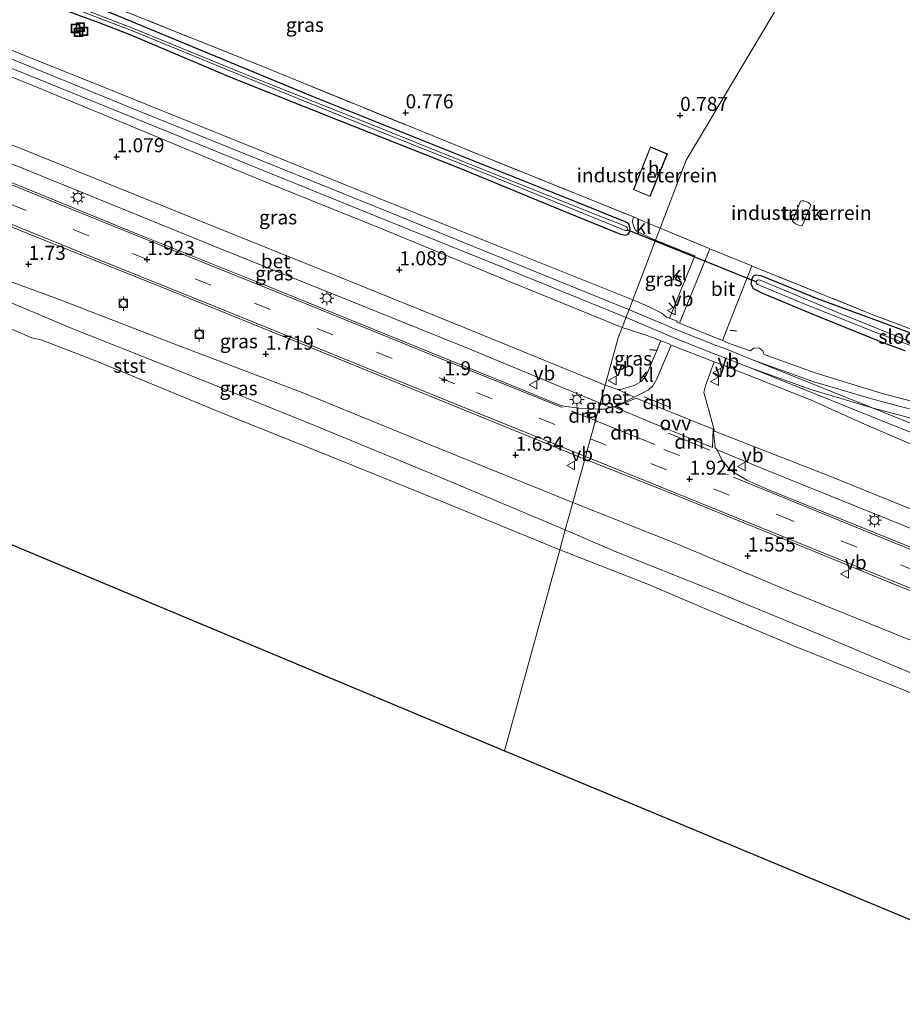
# Model space of a CAD drawing. Units: metres. Extents: x 259992 to 265230, y 591311 to 594003.
# Drawn here: x 261282 to 261439, y 591793 to 591968 of the extents above; entities that cross this region are included whole.
import ezdxf
from ezdxf.enums import TextEntityAlignment as Align

# ---------------------------------------------------------------- set-up
doc = ezdxf.new("R2010")
doc.units = ezdxf.units.M
doc.linetypes.add('IE-TERREINAFSCHEIDING', pattern=[10, 8, -2])
doc.linetypes.add('VW-3-9_STREEP', pattern=[12, 3, -9])
doc.layers.get('0').update_dxf_attribs({"lineweight": 25})
for name, color, linetype in [('B-ME-GW-HOOGTEPUNT-S-B1', 10, 'Continuous'), ('B-ME-GW-INSTEEKWATERGANG-L-B1', 10, 'Continuous'), ('B-ME-IE-TERREINAFSCHEIDING-SCHRIKHEK-L-B1', 10, 'Continuous'), ('B-ME-KG-KADASTRAAL-OPNAMEDTMGRENS-L-B1', 10, 'Continuous'), ('B-ME-KW-DUIKER-L-B1', 10, 'Continuous')]:
    doc.layers.add(name, color=color, linetype=linetype)
for name, color, linetype, lineweight in [('B-ME-GW-KRUINLIJN-L-B1', 93, 'Continuous', 18), ('B-ME-IE-GRASLAND-GV-B6', 93, 'Continuous', 18), ('B-ME-IE-GRONDWERKLIJN-GROND_INGERICHT-GV-B6', 253, 'Continuous', 18), ('B-ME-IE-HULPGEOMETRIE-L-B1', 53, 'Continuous', 18), ('B-ME-IE-INRICHTINGSELEMENT-S-B1', 253, 'Continuous', 18), ('B-ME-IE-MEUBILAIR_WEGMEUBILAIR-LICHTMAST-S-B1', 8, 'Continuous', 18), ('B-ME-IE-TERREINAFSCHEIDING-DOORGANG-L-B1', 8, 'IE-TERREINAFSCHEIDING-KUNSTMATIG-OPEN', 18), ('B-ME-IE-TERREINAFSCHEIDING-RASTERHEKWERK-L-B1', 8, 'IE-TERREINAFSCHEIDING', 18), ('B-ME-KG-KADASTRAAL-DAKRAND-L-B1', 13, 'Continuous', 18), ('B-ME-OB-BEKLEDING-GV-B6', 253, 'Continuous', 18), ('B-ME-OB-WATERLIJN-L-B1', 133, 'OB-WATERLIJN', 18), ('B-ME-OG-BEBOUWING-GV-B6', 173, 'Continuous', 18), ('B-ME-OG-WATER-GV-B6', 153, 'Continuous', 18), ('B-ME-SB-SPOOR-GV-B6', 253, 'Continuous', 18), ('B-ME-SB-SPOOR-L-B1', 253, 'Continuous', 18), ('B-ME-VH-VERH_SOORT-BETON-OVERIG-GV-B6', 8, 'IE-TERREINAFSCHEIDING-NATUURLIJK-HOUTWAL', 18), ('B-ME-VH-VERH_SOORT-BITUMEN-GV-B6', 8, 'IE-TERREINAFSCHEIDING-NATUURLIJK-HOUTWAL', 18), ('B-ME-VH-VERH_SOORT-KLINKERS-GV-B6', 8, 'IE-TERREINAFSCHEIDING-NATUURLIJK-HOUTWAL', 18), ('B-ME-VV-BOLDER-S-B1', 213, 'Continuous', 18), ('B-ME-VW-MARKERING-39STREEP-015-L-B1', 255, 'VW-3-9_STREEP', 18), ('B-ME-VW-MARKERING-DRIEHOEK-L-B1', 7, 'VW-HAAIETAND70-R-B', 18), ('B-ME-VW-MARKERING-STREEP-015-L-B1', 7, 'Continuous', 18), ('B-ME-VW-MARKERING-VLAKMARK-GV-B6', 7, 'Continuous', 18), ('B-ME-VW-MEUBILAIR_WEGMEUBILAIR-VERKEERSBORD-S-B1', 8, 'Continuous', 18)]:
    doc.layers.add(name, color=color, linetype=linetype, lineweight=lineweight)
doc.styles.add('NLCS-ISO', font='NLCS-ISO.TTF')
doc.linetypes.add('IE-TERREINAFSCHEIDING-KUNSTMATIG-OPEN', pattern='A,7,-1.5,[67,NLCS.SHX,S=0.75,R=0,X=0,Y=0],-1.5', length=10)
doc.linetypes.add('IE-TERREINAFSCHEIDING-NATUURLIJK-HOUTWAL', pattern='A,7,-1.5,[67,NLCS.SHX,S=0.75,R=45,X=0,Y=0],-1.5,7,-1.5,[70,NLCS.SHX,S=0.75,R=0,X=0,Y=0],-1.5', length=20)
doc.linetypes.add('OB-WATERLIJN', pattern='A,10,[32,NLCS.SHX,S=2,R=0,X=0,Y=0],-12', length=22)
doc.linetypes.add('VW-HAAIETAND70-R-B', pattern='A,0,-0.5,[153,NLCS.SHX,S=1,R=180,X=-0.375,Y=0],-0.5', length=1)

# ---------------------------------------------------------------- blocks, each defined once
blk = doc.blocks.new('hoogtepunt')
for p, q in [((-0.5, 0), (0.5, 0)), ((0, 0.5), (0, -0.5))]:
    blk.add_line(p, q)
blk = doc.blocks.new('lantaarnpaal')
for p, q in [((-0.75, 0), (-1.25, 0)), ((-0.88, 0.88), (-0.53, 0.53)), ((0, 0.75), (0, 1.25)), ((0.53, 0.53), (0.88, 0.88)), ((0.75, 0), (1.25, 0)), ((-0.53, -0.53), (-0.88, -0.88)), ((0, -0.75), (0, -1.25)), ((0.53, -0.53), (0.88, -0.88))]:
    blk.add_line(p, q)
blk.add_circle((0, 0), 0.75)
blk = doc.blocks.new('bolder')
for p, q in [((-0.75, 0), (-1.25, 0)), ((-0.75, 0.75), (-0.75, -0.75)), ((0.75, 0.75), (-0.75, 0.75)), ((0.75, -0.75), (0.75, 0.75)), ((0.75, 0), (1.25, 0)), ((-0.75, -0.75), (0.75, -0.75))]:
    blk.add_line(p, q)
blk.add_circle((0, 0), 0.673)
blk = doc.blocks.new('put')
for p, q in [((0.75, 0.75), (-0.75, 0.75)), ((-0.75, 0.75), (-0.75, -0.75)), ((0.75, -0.75), (0.75, 0.75)), ((-0.75, -0.75), (0.75, -0.75))]:
    blk.add_line(p, q)
blk.add_lwpolyline([(-0.625, 0.625), (0.625, 0.625), (0.625, -0.625), (-0.625, -0.625)], close=True)
blk = doc.blocks.new('verkeersbord')
for p, q in [((0, 0.75), (-0.75, -0.625)), ((0.75, -0.625), (0, 0.75)), ((-0.75, -0.625), (0.75, -0.625))]:
    blk.add_line(p, q)

msp = doc.modelspace()

# ---------------------------------------------------------------- linework, layer by layer
at = {"layer": 'B-ME-GW-INSTEEKWATERGANG-L-B1'}
for points in [[(261285.433, 591971.14, 0.899), (261295.96, 591967.306, 0.726), (261301.439, 591965.144, 0.75), (261319.615, 591957.481, 0.722), (261338.775, 591949.819, 0.801), (261359.15, 591941.775, 0.854), (261379.019, 591933.594, 0.82), (261388.59, 591929.733, 0.819), (261389.445, 591929.537, 0.844), (261389.958, 591929.724, 0.85), (261390.163, 591930.063, 0.808), (261390.27, 591930.573, 0.775), (261390.192, 591931.128, 0.776), (261390.061, 591931.481, 0.773), (261389.83, 591931.696, 0.772), (261389.403, 591931.928, 0.773), (261380.627, 591935.425, 0.701), (261357.569, 591944.663, 0.695), (261333.875, 591954.165, 0.736)], [(261333.875, 591954.165, 0.736), (261320.123, 591959.833, 0.818), (261301.875, 591967.394, 0.795), (261292.666, 591971.191, 0.846)], [(261439.123, 591909.014, 0.462), (261435.209, 591910.419, 0.624), (261422.783, 591915.438, 0.712), (261413.864, 591919.169, 0.708), (261412.216, 591920.021, 0.71), (261411.768, 591920.806, 0.713), (261411.905, 591921.65, 0.723), (261412.217, 591922.279, 0.743), (261412.633, 591922.487, 0.791), (261413.478, 591922.369, 0.876), (261423.532, 591918.299, 0.409), (261434.827, 591914.115, 0.141), (261447.985, 591909.222, 0.065)]]:
    msp.add_polyline3d(points, dxfattribs=at)
at = {"layer": 'B-ME-GW-KRUINLIJN-L-B1'}
for points in [[(261262.504, 591927.477, 1.811), (261267.33, 591925.62, 1.9), (261273.67, 591923.647, 1.745), (261288.788, 591918.182, 1.692), (261309.762, 591910.028, 1.72), (261332.075, 591901.587, 1.676), (261356.36, 591891.614, 1.648), (261380.113, 591882.058, 1.563)], [(261380.113, 591882.058, 1.563), (261398.555, 591874.724, 1.555), (261417.583, 591866.695, 1.517), (261439.196, 591857.92, 1.615), (261459.77, 591849.698, 1.661), (261480.659, 591841.187, 1.7), (261500.877, 591832.56, 1.661), (261523.649, 591823.204, 1.679), (261545.495, 591813.991, 1.666), (261567.068, 591804.321, 1.724), (261594.647, 591792.677, 1.682), (261617.139, 591783.435, 1.598), (261638.884, 591774.816, 1.68), (261661.245, 591765.702, 1.632), (261684.821, 591756.005, 1.671), (261706.65, 591747.102, 1.634), (261727.787, 591738.632, 1.528)]]:
    msp.add_polyline3d(points, dxfattribs=at)
at = {"layer": 'B-ME-IE-GRASLAND-GV-B6'}
for points in [[(261394.795, 591928.666, 0.811), (261390.764, 591918.048, 0.894), (261367.712, 591927.283, 0.891), (261344.518, 591936.509, 0.889), (261322.469, 591945.457, 0.84), (261298.743, 591955.048, 0.772), (261281.172, 591962.108, 0.835), (261275.854, 591964.095, 0.917), (261272.019, 591965.427, 1.186), (261270.262, 591966.153, 1.186), (261277.622, 591987.478, 1.063)], [(261287.302, 591971.447, -0.557), (261301.934, 591965.798, -0.557), (261323.128, 591957.145, -0.557), (261343.863, 591948.73, -0.557), (261364.399, 591940.544, -0.557), (261389.433, 591930.37, -0.557)], [(261389.433, 591930.37, -0.557), (261389.683, 591930.357, -0.557), (261389.844, 591930.55, -0.557), (261389.735, 591930.842, -0.557), (261389.651, 591931.012, -0.557), (261389.147, 591931.249, -0.557), (261384.015, 591933.242, -0.557), (261364.614, 591941.044, -0.557), (261344.208, 591949.218, -0.557), (261323.349, 591957.544, -0.557), (261302.108, 591966.242, -0.557), (261287.672, 591971.84, -0.557)], [(261292.666, 591971.191, 0.846), (261301.875, 591967.394, 0.795), (261320.123, 591959.833, 0.818), (261333.875, 591954.165, 0.736), (261357.569, 591944.663, 0.695), (261380.627, 591935.425, 0.701), (261389.403, 591931.928, 0.773), (261389.83, 591931.696, 0.772), (261390.061, 591931.481, 0.773), (261390.192, 591931.128, 0.776), (261390.27, 591930.573, 0.775), (261390.163, 591930.063, 0.808), (261389.958, 591929.724, 0.85), (261389.445, 591929.537, 0.844), (261388.59, 591929.733, 0.819), (261379.019, 591933.594, 0.82), (261359.15, 591941.775, 0.854), (261338.775, 591949.819, 0.801), (261319.615, 591957.481, 0.722), (261301.439, 591965.144, 0.75), (261295.96, 591967.306, 0.726), (261285.433, 591971.14, 0.899)], [(261285.433, 591971.14, 0.899), (261295.96, 591967.306, 0.726), (261301.439, 591965.144, 0.75), (261319.615, 591957.481, 0.722), (261338.775, 591949.819, 0.801), (261359.15, 591941.775, 0.854), (261379.019, 591933.594, 0.82), (261388.59, 591929.733, 0.819), (261389.445, 591929.537, 0.844), (261389.958, 591929.724, 0.85), (261390.163, 591930.063, 0.808), (261390.27, 591930.573, 0.775), (261390.192, 591931.128, 0.776), (261390.061, 591931.481, 0.773), (261389.83, 591931.696, 0.772), (261389.403, 591931.928, 0.773), (261380.627, 591935.425, 0.701), (261357.569, 591944.663, 0.695), (261333.875, 591954.165, 0.736)], [(261333.875, 591954.165, 0.736), (261320.123, 591959.833, 0.818), (261301.875, 591967.394, 0.795), (261292.666, 591971.191, 0.846)], [(261295.422, 591971.38, 0.956), (261324.453, 591959.715, 0.98), (261363.393, 591943.848, 0.769), (261390.911, 591932.761, 0.882), (261390.723, 591932.095, 0.816), (261390.804, 591931.361, 0.816), (261391.197, 591930.506, 0.813), (261391.587, 591930.143, 0.808), (261394.795, 591928.666, 0.811)], [(261388.899, 591913.153, 0.893), (261388.184, 591911.277, 0.893), (261385.87, 591902.9, 1.662), (261360.496, 591913.227, 1.755), (261337.537, 591922.531, 1.76), (261313.312, 591932.304, 1.734), (261289.155, 591942.07, 1.651), (261267.623, 591950.711, 1.645), (261267.341, 591951.248, 1.646), (261266.665, 591953.093, 1.62), (261266.745, 591954.892, 1.572), (261267.621, 591958.342, 1.448), (261269.108, 591962.13, 1.226), (261269.258, 591962.498, 1.202), (261270.594, 591961.955, 1.202), (261274.36, 591960.066, 0.967), (261284.945, 591955.809, 0.949), (261299.563, 591949.753, 0.91), (261324.594, 591939.356, 0.846), (261346.489, 591930.534, 0.862), (261368.97, 591921.214, 0.892), (261388.899, 591913.153, 0.893)], [(261384.989, 591899.71, 1.547), (261384.686, 591898.613, 1.736), (261381.239, 591898.806, 1.76), (261378.473, 591899.166, 1.768), (261377.514, 591899.482, 1.766), (261367.983, 591903.379, 1.785), (261346.854, 591911.928, 1.794), (261323.992, 591921.246, 1.801), (261302.716, 591929.787, 1.834), (261281.448, 591938.483, 1.927), (261274.899, 591941.03, 1.954), (261273.292, 591942.052, 1.951), (261272.057, 591942.922, 1.913), (261270.161, 591944.785, 1.882), (261269.161, 591946.875, 1.71), (261276.772, 591943.659, 1.621), (261295.188, 591936.242, 1.655), (261316.243, 591927.656, 1.656), (261339.188, 591918.417, 1.602), (261361.39, 591909.474, 1.578), (261384.989, 591899.71, 1.547)], [(261260.035, 591939.328, 1.879), (261283.448, 591929.742, 1.845), (261308.428, 591919.733, 1.82), (261333.838, 591909.451, 1.746), (261357.973, 591899.628, 1.779), (261382.242, 591889.766, 1.841)], [(261394.795, 591928.666, 0.811), (261401.759, 591925.859, 0.913), (261397.288, 591914.759, 1.065), (261396.729, 591914.979, 1.067), (261395.908, 591915.681, 0.865), (261393.007, 591917.117, 0.844), (261390.764, 591918.048, 0.894), (261394.795, 591928.666, 0.811)], [(261380.113, 591882.058, 1.563), (261378.775, 591877.215, 0.844), (261356.074, 591886.726, 0.769), (261334.15, 591895.757, 0.749), (261312.401, 591904.516, 0.726), (261291.634, 591912.747, 0.743), (261273.124, 591920.528, 0.766), (261261.385, 591924.736, 0.898), (261262.504, 591927.477, 1.811), (261267.33, 591925.62, 1.9), (261273.67, 591923.647, 1.745), (261288.788, 591918.182, 1.692), (261309.762, 591910.028, 1.72), (261332.075, 591901.587, 1.676), (261356.36, 591891.614, 1.648), (261380.113, 591882.058, 1.563)], [(261382.242, 591889.766, 1.841), (261380.113, 591882.058, 1.563), (261356.36, 591891.614, 1.648), (261332.075, 591901.587, 1.676), (261309.762, 591910.028, 1.72), (261288.788, 591918.182, 1.692), (261273.67, 591923.647, 1.745)], [(261446.594, 591898.416, 0.739), (261435.066, 591901.419, 0.76), (261423.163, 591905.062, 0.904), (261414.11, 591908.309, 0.895), (261413.991, 591908.555, 0.9), (261413.871, 591909.014, 0.906), (261413.254, 591909.477, 0.969), (261412.305, 591909.525, 1.021), (261411.583, 591908.989, 0.842), (261407.781, 591910.368, 1.005), (261406.675, 591910.826, 1.046), (261411.907, 591924.061, 0.885), (261412.267, 591923.906, 0.898), (261433.58, 591915.324, 0.494), (261461.107, 591905.009, 0.155)], [(261439.123, 591909.014, 0.462), (261435.209, 591910.419, 0.624), (261422.783, 591915.438, 0.712), (261413.864, 591919.169, 0.708), (261412.216, 591920.021, 0.71), (261411.768, 591920.806, 0.713), (261411.905, 591921.65, 0.723), (261412.217, 591922.279, 0.743), (261412.633, 591922.487, 0.791), (261413.478, 591922.369, 0.876), (261423.532, 591918.299, 0.409), (261434.827, 591914.115, 0.141), (261447.985, 591909.222, 0.065)], [(261447.985, 591909.222, 0.065), (261434.827, 591914.115, 0.141), (261423.532, 591918.299, 0.409), (261413.478, 591922.369, 0.876), (261412.633, 591922.487, 0.791), (261412.217, 591922.279, 0.743), (261411.905, 591921.65, 0.723), (261411.768, 591920.806, 0.713), (261412.216, 591920.021, 0.71), (261413.864, 591919.169, 0.708), (261422.783, 591915.438, 0.712), (261435.209, 591910.419, 0.624), (261439.123, 591909.014, 0.462)], [(261442.771, 591909.525, -0.467), (261427.597, 591915.624, -0.445), (261413.389, 591921.513, -0.451), (261413.142, 591921.595, -0.451), (261412.936, 591921.545, -0.451), (261412.747, 591921.372, -0.451), (261412.67, 591921.189, -0.451), (261412.65, 591921.035, -0.451), (261412.716, 591920.92, -0.451), (261412.979, 591920.767, -0.451), (261420.696, 591917.484, -0.473), (261434.076, 591912.209, -0.479), (261447.684, 591907.092, -0.533)], [(261388.899, 591913.153, 0.893), (261393.153, 591911.766, 0.955), (261395.196, 591911.02, 1.075), (261395.765, 591910.788, 1.1), (261393.927, 591906.391, 1.455), (261393.258, 591904.815, 1.494), (261392.799, 591904.107, 1.485), (261392.278, 591903.539, 1.533), (261391.01, 591902.825, 1.475), (261388.59, 591902.102, 1.523), (261388.264, 591902.092, 1.519), (261388.087, 591902.101, 1.505), (261385.87, 591902.9, 1.662), (261388.184, 591911.277, 0.893), (261388.899, 591913.153, 0.893)], [(261450.272, 591876.753, 1.572), (261425.763, 591886.71, 1.575), (261405.297, 591894.724, 1.576), (261404.261, 591898.45, 1.552), (261403.376, 591901.559, 1.396), (261403.683, 591902.764, 1.376), (261405.212, 591907.036, 1.193)], [(261405.212, 591907.036, 1.193), (261406.363, 591906.592, 1.068), (261422.311, 591900.274, 0.997), (261431.932, 591895.983, 0.796), (261444.774, 591890.45, 0.765)], [(261384.989, 591899.71, 1.547), (261386.872, 591898.903, 1.548), (261385.759, 591898.631, 1.604), (261384.686, 591898.613, 1.736), (261384.989, 591899.71, 1.547)], [(261459.97, 591866.051, 1.807), (261436.857, 591875.408, 1.838), (261414.762, 591884.375, 1.869), (261410.985, 591886.036, 1.876), (261409.119, 591887.127, 1.89), (261408.068, 591887.853, 1.847), (261406.597, 591889.636, 1.79), (261405.762, 591891.428, 1.68), (261414.481, 591887.799, 1.606), (261436.336, 591878.996, 1.551), (261458.483, 591869.996, 1.506)], [(261439.196, 591857.92, 1.615), (261417.583, 591866.695, 1.517), (261398.555, 591874.724, 1.555), (261380.113, 591882.058, 1.563), (261382.242, 591889.766, 1.841), (261396.903, 591883.922, 1.857), (261419.929, 591874.573, 1.853), (261444.398, 591864.579, 1.85)], [(261445.563, 591849.504, 0.859), (261424.8, 591858.224, 0.859), (261404.851, 591866.477, 0.837), (261387.64, 591873.338, 0.837), (261378.775, 591877.215, 0.844), (261380.113, 591882.058, 1.563), (261398.555, 591874.724, 1.555), (261417.583, 591866.695, 1.517), (261439.196, 591857.92, 1.615)]]:
    msp.add_polyline3d(points, dxfattribs=at)
at = {"layer": 'B-ME-IE-GRONDWERKLIJN-GROND_INGERICHT-GV-B6'}
for points in [[(261419.458, 591975.199, 0.913), (261400.216, 591942.856, 0.899), (261395.603, 591930.75, 0.897), (261392.698, 591931.978, 0.882), (261390.911, 591932.761, 0.882), (261363.393, 591943.848, 0.769), (261324.453, 591959.715, 0.98), (261295.422, 591971.38, 0.956)], [(261461.107, 591905.009, 0.155), (261433.58, 591915.324, 0.494), (261412.267, 591923.906, 0.898), (261411.907, 591924.061, 0.885), (261404.421, 591927.122, 0.958), (261403.901, 591927.347, 0.958), (261395.603, 591930.75, 0.897), (261400.216, 591942.856, 0.899), (261419.458, 591975.199, 0.913), (261454.583, 591965.951, 0.624)], [(261390.879, 591937.642, 0.907), (261393.826, 591936.382, 0.907), (261396.896, 591943.963, 0.961), (261393.892, 591945.198, 0.961), (261390.879, 591937.642, 0.907)], [(261419.149, 591932.047, 1.002), (261419.274, 591931.857, 1.002), (261419.663, 591931.562, 1.002), (261420.203, 591931.305, 1.002), (261420.719, 591931.217, 1.002), (261420.909, 591931.331, 1.002), (261422.399, 591934.88, 1.002), (261422.259, 591935.062, 1.002), (261421.913, 591935.316, 1.002), (261421.493, 591935.512, 1.002), (261421.13, 591935.62, 1.002), (261420.849, 591935.622, 1.002), (261420.567, 591935.561, 1.002), (261419.149, 591932.047, 1.002)]]:
    msp.add_polyline3d(points, dxfattribs=at)
at = {"layer": 'B-ME-IE-HULPGEOMETRIE-L-B1'}
msp.add_polyline3d([(261580.446, 592247.888, 0.749), (261560.656, 592214.292, 1.298), (261533.064, 592166.238, 0.677), (261503.59, 592117.499, 0.58), (261514.832, 592112.605, 0.595), (261503.59, 592081.452, 0.567), (261480.515, 592028.116, 0.596), (261462.808, 591985.608, 0.585), (261454.583, 591965.951, 0.624), (261419.458, 591975.199, 0.913), (261400.216, 591942.856, 0.899), (261395.603, 591930.75, 0.897), (261394.795, 591928.666, 0.811), (261390.764, 591918.048, 0.894), (261388.899, 591913.153, 0.893), (261388.184, 591911.277, 0.893), (261385.87, 591902.9, 1.662), (261384.989, 591899.71, 1.547), (261384.686, 591898.613, 1.736), (261382.242, 591889.766, 1.841), (261380.113, 591882.058, 1.563), (261378.775, 591877.215, 0.844), (261377.79, 591873.65, 0.69), (261367.961, 591837.937, 0.651)], dxfattribs=at)
at = {"layer": 'B-ME-IE-TERREINAFSCHEIDING-DOORGANG-L-B1'}
msp.add_line((261390.911, 591932.761, 0.882), (261392.698, 591931.978, 0.882), dxfattribs=at)
msp.add_polyline3d([(261403.901, 591927.347, 0.958), (261404.421, 591927.122, 0.958), (261411.907, 591924.061, 0.885), (261412.267, 591923.906, 0.898)], dxfattribs=at)
at = {"layer": 'B-ME-IE-TERREINAFSCHEIDING-RASTERHEKWERK-L-B1'}
for p, q in [((261392.698, 591931.978, 0.882), (261395.603, 591930.75, 0.897)), ((261395.603, 591930.75, 0.897), (261403.901, 591927.347, 0.958))]:
    msp.add_line(p, q, dxfattribs=at)
for points in [[(261295.422, 591971.38, 0.956), (261324.453, 591959.715, 0.98), (261363.393, 591943.848, 0.769), (261390.911, 591932.761, 0.882)], [(261461.107, 591905.009, 0.155), (261433.58, 591915.324, 0.494), (261412.267, 591923.906, 0.898)]]:
    msp.add_polyline3d(points, dxfattribs=at)
at = {"layer": 'B-ME-IE-TERREINAFSCHEIDING-SCHRIKHEK-L-B1'}
for p, q in [((261397.139, 591917.525, 2.098), (261397.932, 591916.666, 2.099)), ((261408.055, 591912.673, 2.172), (261409.207, 591912.547, 2.172)), ((261393.721, 591909.222, 2.168), (261395.157, 591909.077, 2.168)), ((261405.908, 591904.385, 2.181), (261404.974, 591905.079, 2.181))]:
    msp.add_line(p, q, dxfattribs=at)
at = {"layer": 'B-ME-KG-KADASTRAAL-DAKRAND-L-B1'}
msp.add_polyline3d([(261393.92, 591945.133, 2.968), (261390.943, 591937.669, 3), (261393.799, 591936.448, 3), (261396.831, 591943.936, 3.024), (261393.92, 591945.133, 2.968)], dxfattribs=at)
at = {"layer": 'B-ME-KG-KADASTRAAL-OPNAMEDTMGRENS-L-B1'}
for points in [[(261043.232, 591973.495, 0.651), (261098.443, 591950.462, 0.651), (261164.829, 591922.767, 0.651), (261217.339, 591900.862, 0.651), (261268.579, 591879.486, 0.651), (261317.62, 591859.027, 0.651), (261367.961, 591837.937, 0.651)], [(261367.961, 591837.937, 0.651), (261400.622, 591824.401, 0.651), (261469.544, 591795.648, 0.651), (261544.804, 591764.252, 0.651), (261628.051, 591729.524, 0.651), (261712.339, 591694.416, 0.651)]]:
    msp.add_polyline3d(points, dxfattribs=at)
at = {"layer": 'B-ME-KW-DUIKER-L-B1'}
msp.add_line((261389.719, 591930.531, -0.557), (261412.75, 591921.25, -0.451), dxfattribs=at)
at = {"layer": 'B-ME-OB-BEKLEDING-GV-B6'}
for points in [[(261378.775, 591877.215, 0.844), (261377.79, 591873.65, 0.69), (261357.715, 591881.873, 0.69), (261338.729, 591889.577, 0.69), (261317.626, 591898.057, 0.69), (261295.532, 591907.141, 0.69), (261285.71, 591910.916, 0.69), (261284.055, 591911.313, 0.69), (261280.416, 591912.861, 0.69), (261277.382, 591914.533, 0.69), (261264.246, 591919.412, 0.69), (261262.671, 591920.114, 0.69), (261261.776, 591920.864, 0.69), (261261.498, 591921.176, 0.69), (261260.928, 591922.133, 0.69), (261260.527, 591923.943, 0.69), (261260.51, 591925.092, 0.69), (261261.385, 591924.736, 0.898), (261273.124, 591920.528, 0.766), (261291.634, 591912.747, 0.743), (261312.401, 591904.516, 0.726), (261334.15, 591895.757, 0.749), (261356.074, 591886.726, 0.769), (261378.775, 591877.215, 0.844)], [(261439.541, 591848.46, 0.69), (261419.774, 591856.431, 0.69), (261404.37, 591862.856, 0.69), (261393.454, 591867.554, 0.69), (261377.79, 591873.65, 0.69), (261378.775, 591877.215, 0.844), (261387.64, 591873.338, 0.837), (261404.851, 591866.477, 0.837), (261424.8, 591858.224, 0.859), (261445.563, 591849.504, 0.859)]]:
    msp.add_polyline3d(points, dxfattribs=at)
at = {"layer": 'B-ME-OB-WATERLIJN-L-B1'}
for points in [[(261196.015, 591947.768, 0.69), (261213.533, 591940.473, 0.69), (261230.667, 591933.669, 0.69), (261242.892, 591928.811, 0.69), (261243.992, 591928.486, 0.69), (261245.25, 591928.499, 0.69), (261247.097, 591929.514, 0.69), (261247.88, 591930.225, 0.69), (261260.51, 591925.092, 0.69), (261260.527, 591923.943, 0.69), (261260.928, 591922.133, 0.69), (261261.498, 591921.176, 0.69), (261261.776, 591920.864, 0.69), (261262.671, 591920.114, 0.69), (261264.246, 591919.412, 0.69), (261277.382, 591914.533, 0.69), (261280.416, 591912.861, 0.69), (261284.055, 591911.313, 0.69), (261285.71, 591910.916, 0.69), (261295.532, 591907.141, 0.69), (261317.626, 591898.057, 0.69), (261338.729, 591889.577, 0.69), (261357.715, 591881.873, 0.69), (261377.79, 591873.65, 0.69)], [(261377.79, 591873.65, 0.69), (261393.454, 591867.554, 0.69), (261404.37, 591862.856, 0.69), (261419.774, 591856.431, 0.69), (261439.541, 591848.46, 0.69), (261456.281, 591841.483, 0.69), (261476.04, 591833.742, 0.69), (261494.132, 591826.337, 0.69), (261515.109, 591817.986, 0.69), (261534.315, 591810.457, 0.69), (261554.016, 591802.079, 0.69), (261573.838, 591794.017, 0.69), (261593.428, 591786.173, 0.69), (261614.332, 591777.87, 0.69), (261637.628, 591768.468, 0.69), (261658.938, 591759.66, 0.69), (261680.375, 591750.997, 0.69), (261701.883, 591742.45, 0.69), (261725.63, 591732.475, 0.69)]]:
    msp.add_polyline3d(points, dxfattribs=at)
at = {"layer": 'B-ME-OG-BEBOUWING-GV-B6'}
for points in [[(261396.896, 591943.963, 0.961), (261393.826, 591936.382, 0.907), (261390.879, 591937.642, 0.907), (261393.892, 591945.198, 0.961), (261396.896, 591943.963, 0.961)], [(261420.909, 591931.331, 1.002), (261420.719, 591931.217, 1.002), (261420.203, 591931.305, 1.002), (261419.663, 591931.562, 1.002), (261419.274, 591931.857, 1.002), (261419.149, 591932.047, 1.002), (261420.567, 591935.561, 1.002), (261420.849, 591935.622, 1.002), (261421.13, 591935.62, 1.002), (261421.493, 591935.512, 1.002), (261421.913, 591935.316, 1.002), (261422.259, 591935.062, 1.002), (261422.399, 591934.88, 1.002), (261420.909, 591931.331, 1.002)]]:
    msp.add_polyline3d(points, dxfattribs=at)
at = {"layer": 'B-ME-OG-WATER-GV-B6'}
for points in [[(261384.015, 591933.242, -0.557), (261389.147, 591931.249, -0.557), (261389.651, 591931.012, -0.557), (261389.735, 591930.842, -0.557), (261389.844, 591930.55, -0.557), (261389.683, 591930.357, -0.557), (261389.433, 591930.37, -0.557), (261364.399, 591940.544, -0.557), (261343.863, 591948.73, -0.557), (261323.128, 591957.145, -0.557), (261301.934, 591965.798, -0.557), (261287.302, 591971.447, -0.557)], [(261287.672, 591971.84, -0.557), (261302.108, 591966.242, -0.557), (261323.349, 591957.544, -0.557), (261344.208, 591949.218, -0.557), (261364.614, 591941.044, -0.557), (261384.015, 591933.242, -0.557)], [(261460.93, 591902.946, -0.576), (261464.599, 591902.048, -0.577), (261465.951, 591902.207, -0.533), (261466.765, 591902.5, -0.533), (261466.448, 591900.694, -0.533), (261465.254, 591900.913, -0.533), (261460.659, 591902.224, -0.532), (261447.684, 591907.092, -0.533), (261434.076, 591912.209, -0.479), (261420.696, 591917.484, -0.473), (261412.979, 591920.767, -0.451), (261412.716, 591920.92, -0.451), (261412.65, 591921.035, -0.451), (261412.67, 591921.189, -0.451), (261412.747, 591921.372, -0.451), (261412.936, 591921.545, -0.451), (261413.142, 591921.595, -0.451), (261413.389, 591921.513, -0.451), (261427.597, 591915.624, -0.445), (261442.771, 591909.525, -0.467), (261456.498, 591904.498, -0.48), (261460.93, 591902.946, -0.576)], [(261280.416, 591912.861, 0.69), (261284.055, 591911.313, 0.69), (261285.71, 591910.916, 0.69), (261295.532, 591907.141, 0.69), (261317.626, 591898.057, 0.69), (261338.729, 591889.577, 0.69), (261357.715, 591881.873, 0.69), (261377.79, 591873.65, 0.69), (261367.961, 591837.937, 0.651), (261317.62, 591859.027, 0.651), (261268.579, 591879.486, 0.651)], [(261469.544, 591795.648, 0.651), (261400.622, 591824.401, 0.651), (261367.961, 591837.937, 0.651), (261377.79, 591873.65, 0.69), (261393.454, 591867.554, 0.69), (261404.37, 591862.856, 0.69), (261419.774, 591856.431, 0.69), (261439.541, 591848.46, 0.69)]]:
    msp.add_polyline3d(points, dxfattribs=at)
at = {"layer": 'B-ME-SB-SPOOR-GV-B6'}
for points in [[(261263.545, 591968.923, 1.175), (261270.262, 591966.153, 1.186), (261272.019, 591965.427, 1.186), (261275.854, 591964.095, 0.917), (261281.172, 591962.108, 0.835), (261298.743, 591955.048, 0.772), (261322.469, 591945.457, 0.84), (261344.518, 591936.509, 0.889), (261367.712, 591927.283, 0.891), (261390.764, 591918.048, 0.894), (261388.899, 591913.153, 0.893), (261368.97, 591921.214, 0.892), (261346.489, 591930.534, 0.862), (261324.594, 591939.356, 0.846), (261299.563, 591949.753, 0.91), (261284.945, 591955.809, 0.949), (261274.36, 591960.066, 0.967), (261270.594, 591961.955, 1.202), (261269.258, 591962.498, 1.202), (261269.108, 591962.13, 1.226), (261268.422, 591962.437, 1.225), (261262.354, 591964.921, 1.19), (261261.148, 591965.452, 1.167), (261254.038, 591968.009, 1.006)], [(261444.774, 591890.45, 0.765), (261431.932, 591895.983, 0.796), (261422.311, 591900.274, 0.997), (261406.363, 591906.592, 1.068), (261405.212, 591907.036, 1.193), (261397.581, 591909.97, 1.155), (261397.038, 591910.269, 1.155), (261395.765, 591910.788, 1.1), (261395.196, 591911.02, 1.075), (261393.153, 591911.766, 0.955), (261388.899, 591913.153, 0.893), (261390.764, 591918.048, 0.894), (261393.007, 591917.117, 0.844), (261395.908, 591915.681, 0.865), (261396.729, 591914.979, 1.067), (261397.288, 591914.759, 1.065), (261398.63, 591914.23, 1.059), (261398.572, 591914.053, 1.059), (261399.049, 591913.876, 1.056), (261406.675, 591910.826, 1.046), (261407.781, 591910.368, 1.005), (261411.583, 591908.989, 0.842), (261412.305, 591909.525, 1.021), (261413.254, 591909.477, 0.969), (261413.871, 591909.014, 0.906), (261413.991, 591908.555, 0.9), (261414.11, 591908.309, 0.895), (261423.163, 591905.062, 0.904), (261435.066, 591901.419, 0.76), (261446.594, 591898.416, 0.739)]]:
    msp.add_polyline3d(points, dxfattribs=at)
at = {"layer": 'B-ME-SB-SPOOR-L-B1'}
for points in [[(261076.545, 592043.197, 1.014), (261084.908, 592039.842, 1.048), (261087.493, 592038.753, 1.191), (261096.714, 592035.01, 1.143), (261099.138, 592034.089, 1.002), (261132.381, 592020.697, 1.019), (261155.707, 592011.257, 0.962), (261177.236, 592002.572, 0.968), (261199.31, 591993.621, 0.969), (261219.205, 591985.593, 1.058), (261253.983, 591971.524, 1.064), (261262.24, 591968.111, 1.167), (261271.55, 591964.328, 1.15), (261283.28, 591959.643, 0.975), (261303.425, 591951.452, 1.053), (261324.946, 591942.718, 1.065), (261347.776, 591933.47, 1.059), (261368.851, 591924.934, 1.055), (261390.155, 591916.297, 1.011)], [(261076.072, 592041.824, 1.002), (261084.334, 592038.457, 1.048), (261086.919, 592037.367, 1.191), (261096.166, 592033.614, 1.143), (261098.65, 592032.669, 0.999), (261131.694, 592019.357, 1.019), (261155.145, 592009.867, 0.962), (261176.714, 592001.166, 0.968), (261198.804, 591992.207, 0.969), (261218.644, 591984.202, 1.058), (261253.482, 591970.109, 1.064), (261261.671, 591966.724, 1.167), (261270.99, 591962.936, 1.15), (261282.719, 591958.252, 0.975), (261302.86, 591950.063, 1.053), (261324.428, 591941.309, 1.065), (261347.213, 591932.079, 1.059), (261368.192, 591923.582, 1.055), (261389.57, 591914.916, 1.011)], [(261390.155, 591916.297, 1.011), (261396.218, 591913.729, 1.067), (261398.115, 591912.902, 1.157), (261405.57, 591909.933, 0.996), (261407.374, 591909.267, 0.996), (261412.048, 591907.396, 0.879), (261433.242, 591898.887, 0.888), (261441.417, 591895.606, 0.891)], [(261389.57, 591914.916, 1.011), (261395.713, 591912.314, 1.192), (261397.537, 591911.518, 1.157), (261405.032, 591908.533, 1.15), (261406.835, 591907.867, 0.996), (261411.49, 591906.004, 0.879), (261440.808, 591894.234, 0.891)], [(261444.489, 591897.435, 0.853), (261433.609, 591900.343, 0.887), (261422.906, 591903.502, 0.838), (261412.048, 591907.396, 0.879)], [(261444.164, 591895.969, 0.853), (261433.242, 591898.887, 0.888), (261422.379, 591902.093, 0.838), (261411.49, 591906.004, 0.879)]]:
    msp.add_polyline3d(points, dxfattribs=at)
at = {"layer": 'B-ME-VH-VERH_SOORT-BETON-OVERIG-GV-B6'}
for points in [[(261385.87, 591902.9, 1.662), (261384.989, 591899.71, 1.547), (261361.39, 591909.474, 1.578), (261339.188, 591918.417, 1.602), (261316.243, 591927.656, 1.656), (261295.188, 591936.242, 1.655), (261276.772, 591943.659, 1.621), (261269.161, 591946.875, 1.71), (261267.623, 591950.711, 1.645), (261289.155, 591942.07, 1.651), (261313.312, 591932.304, 1.734), (261337.537, 591922.531, 1.76), (261360.496, 591913.227, 1.755), (261385.87, 591902.9, 1.662)], [(261385.87, 591902.9, 1.662), (261388.087, 591902.101, 1.505), (261390.977, 591900.763, 1.439), (261389.864, 591900.231, 1.456), (261388.01, 591899.303, 1.519), (261387.403, 591899.032, 1.521), (261386.872, 591898.903, 1.548), (261384.989, 591899.71, 1.547), (261385.87, 591902.9, 1.662)], [(261548.451, 591833.83, 1.586), (261527.437, 591842.066, 1.588), (261505.275, 591851.142, 1.637), (261481.105, 591860.892, 1.531), (261458.483, 591869.996, 1.506), (261436.336, 591878.996, 1.551), (261414.481, 591887.799, 1.606), (261405.762, 591891.428, 1.68), (261405.413, 591891.781, 1.753), (261405.098, 591894.593, 1.593), (261405.297, 591894.724, 1.576), (261425.763, 591886.71, 1.575), (261450.272, 591876.753, 1.572), (261472.834, 591867.64, 1.578), (261496.566, 591857.877, 1.586), (261519.319, 591848.845, 1.606), (261541.799, 591839.905, 1.539), (261553.789, 591835.061, 1.556), (261554.995, 591834.604, 1.545), (261550.234, 591833.062, 1.581), (261548.451, 591833.83, 1.586)]]:
    msp.add_polyline3d(points, dxfattribs=at)
at = {"layer": 'B-ME-VH-VERH_SOORT-BITUMEN-GV-B6'}
for points in [[(261281.448, 591938.483, 1.927), (261302.716, 591929.787, 1.834), (261323.992, 591921.246, 1.801), (261346.854, 591911.928, 1.794), (261367.983, 591903.379, 1.785), (261377.514, 591899.482, 1.766), (261378.473, 591899.166, 1.768), (261381.239, 591898.806, 1.76), (261384.686, 591898.613, 1.736), (261382.242, 591889.766, 1.841), (261357.973, 591899.628, 1.779), (261333.838, 591909.451, 1.746), (261308.428, 591919.733, 1.82), (261283.448, 591929.742, 1.845), (261260.035, 591939.328, 1.879)], [(261411.907, 591924.061, 0.885), (261406.675, 591910.826, 1.046), (261399.049, 591913.876, 1.056), (261404.421, 591927.122, 0.958), (261411.907, 591924.061, 0.885)], [(261444.398, 591864.579, 1.85), (261419.929, 591874.573, 1.853), (261396.903, 591883.922, 1.857), (261382.242, 591889.766, 1.841), (261384.686, 591898.613, 1.736), (261385.759, 591898.631, 1.604), (261386.872, 591898.903, 1.548), (261387.403, 591899.032, 1.521), (261388.01, 591899.303, 1.519), (261389.864, 591900.231, 1.456), (261390.977, 591900.763, 1.439), (261392.447, 591901.466, 1.416), (261393.548, 591902.064, 1.479), (261394.316, 591902.788, 1.456), (261395.038, 591904.015, 1.43), (261397.581, 591909.97, 1.155), (261405.212, 591907.036, 1.193), (261403.683, 591902.764, 1.376), (261403.376, 591901.559, 1.396), (261404.261, 591898.45, 1.552), (261405.297, 591894.724, 1.576), (261405.098, 591894.593, 1.593), (261405.413, 591891.781, 1.753), (261405.762, 591891.428, 1.68), (261406.597, 591889.636, 1.79), (261408.068, 591887.853, 1.847), (261409.119, 591887.127, 1.89), (261410.985, 591886.036, 1.876), (261414.762, 591884.375, 1.869), (261436.857, 591875.408, 1.838), (261459.97, 591866.051, 1.807)]]:
    msp.add_polyline3d(points, dxfattribs=at)
at = {"layer": 'B-ME-VH-VERH_SOORT-KLINKERS-GV-B6'}
for points in [[(261395.603, 591930.75, 0.897), (261394.795, 591928.666, 0.811), (261391.587, 591930.143, 0.808), (261391.197, 591930.506, 0.813), (261390.804, 591931.361, 0.816), (261390.723, 591932.095, 0.816), (261390.911, 591932.761, 0.882), (261392.698, 591931.978, 0.882), (261395.603, 591930.75, 0.897)], [(261395.603, 591930.75, 0.897), (261403.901, 591927.347, 0.958), (261404.421, 591927.122, 0.958), (261399.049, 591913.876, 1.056), (261398.572, 591914.053, 1.059), (261398.63, 591914.23, 1.059), (261397.288, 591914.759, 1.065), (261401.759, 591925.859, 0.913), (261394.795, 591928.666, 0.811), (261395.603, 591930.75, 0.897)], [(261397.581, 591909.97, 1.155), (261395.038, 591904.015, 1.43), (261394.316, 591902.788, 1.456), (261393.548, 591902.064, 1.479), (261392.447, 591901.466, 1.416), (261390.977, 591900.763, 1.439), (261388.087, 591902.101, 1.505), (261388.264, 591902.092, 1.519), (261388.59, 591902.102, 1.523), (261391.01, 591902.825, 1.475), (261392.278, 591903.539, 1.533), (261392.799, 591904.107, 1.485), (261393.258, 591904.815, 1.494), (261393.927, 591906.391, 1.455), (261395.765, 591910.788, 1.1), (261397.038, 591910.269, 1.155), (261397.581, 591909.97, 1.155)]]:
    msp.add_polyline3d(points, dxfattribs=at)
at = {"layer": 'B-ME-VW-MARKERING-39STREEP-015-L-B1'}
msp.add_line((261396.292, 591891.489, 1.931), (261407.705, 591886.942, 1.925), dxfattribs=at)
for points in [[(261068.303, 592020.901, 1.818), (261081.768, 592015.398, 1.869), (261103.447, 592006.627, 1.817), (261125.111, 591997.823, 1.82), (261147.037, 591988.896, 1.918), (261168.445, 591980.271, 1.897), (261190.125, 591971.572, 1.893), (261211.712, 591962.837, 1.889), (261233.8, 591953.906, 1.91), (261258.049, 591944.091, 1.901), (261280.282, 591935.012, 1.972), (261301.908, 591926.275, 1.923), (261323.565, 591917.467, 1.926), (261345.228, 591908.722, 1.931), (261363.005, 591901.568, 1.885), (261383.229, 591893.34, 1.907)], [(261383.229, 591893.34, 1.907), (261393.965, 591888.978, 1.926), (261416.656, 591879.782, 1.921), (261438.319, 591870.969, 1.892), (261459.971, 591862.191, 1.868), (261481.584, 591853.416, 1.864), (261506.03, 591843.496, 1.879), (261527.327, 591834.906, 1.902), (261547.063, 591826.87, 1.884), (261566.271, 591819.108, 1.842), (261586.228, 591811.045, 1.748), (261610.817, 591801.077, 1.629), (261632.489, 591792.253, 1.601), (261654.18, 591783.48, 1.586), (261676.09, 591774.604, 1.581), (261697.752, 591765.803, 1.582), (261717.989, 591757.459, 1.542), (261732.37, 591751.716, 1.535)]]:
    msp.add_polyline3d(points, dxfattribs=at)
at = {"layer": 'B-ME-VW-MARKERING-DRIEHOEK-L-B1'}
for p, q in [((261392.808, 591900.827, 1.484), (261397.45, 591898.917, 1.548)), ((261379.819, 591898.332, 1.838), (261384.068, 591896.598, 1.897)), ((261384.068, 591896.598, 1.897), (261394.679, 591892.333, 1.89)), ((261397.081, 591894.354, 1.683), (261404.468, 591891.339, 1.688))]:
    msp.add_line(p, q, dxfattribs=at)
at = {"layer": 'B-ME-VW-MARKERING-STREEP-015-L-B1'}
for points in [[(261066.8, 592018.076, 1.792), (261075.188, 592014.623, 1.792), (261096.393, 592006.051, 1.755), (261119.528, 591996.677, 1.758), (261142.392, 591987.365, 1.783), (261164.422, 591978.47, 1.84), (261186.59, 591969.541, 1.826), (261207.489, 591961.094, 1.852), (261230.097, 591951.947, 1.823), (261252.485, 591942.827, 1.86), (261273.329, 591934.323, 1.897), (261295.142, 591925.494, 1.906), (261316.988, 591916.664, 1.903), (261339.187, 591907.664, 1.925), (261362.435, 591898.26, 1.921), (261382.359, 591890.188, 2.003)], [(261271.294, 591942.197, 1.867), (261286.712, 591935.94, 1.844), (261309.785, 591926.558, 1.839), (261333.489, 591917.028, 1.826), (261356.305, 591907.761, 1.841), (261378.237, 591898.917, 1.845)], [(261382.359, 591890.188, 2.003), (261404.869, 591881.11, 1.939), (261428.625, 591871.461, 1.882), (261450.433, 591862.605, 1.967), (261475.439, 591852.463, 1.975), (261496.946, 591843.729, 1.958), (261519.365, 591834.65, 1.908), (261539.665, 591826.437, 1.855), (261561.392, 591817.637, 1.794), (261581.674, 591809.411, 1.746), (261601.785, 591801.245, 1.739)], [(261550.66, 591832.508, 1.797), (261548.809, 591832.159, 1.806), (261546.721, 591832.031, 1.796), (261544.341, 591832.254, 1.81), (261541.369, 591832.949, 1.816), (261534.299, 591835.615, 1.86), (261528.845, 591837.766, 1.884), (261505.076, 591847.381, 1.88), (261480.101, 591857.485, 1.919), (261455.818, 591867.31, 1.924), (261431.696, 591877.132, 1.924), (261408.626, 591886.55, 1.925)]]:
    msp.add_polyline3d(points, dxfattribs=at)
at = {"layer": 'B-ME-VW-MARKERING-VLAKMARK-GV-B6'}
msp.add_polyline3d([(261405.014, 591895.064, 1.475), (261404.912, 591891.786, 1.558), (261396.239, 591895.369, 1.616), (261387.488, 591898.968, 1.517), (261391.342, 591900.587, 1.466), (261405.014, 591895.064, 1.475)], dxfattribs=at)

# ---------------------------------------------------------------- block references
at = {"layer": 'B-ME-GW-HOOGTEPUNT-S-B1', "rotation": 90}
for p in [(261350.416, 591951.28, 0.776), (261350.416, 591951.28, 0.776), (261399.163, 591950.815, 0.787), (261399.163, 591950.815, 0.787), (261299.087, 591943.473, 1.079), (261299.087, 591943.473, 1.079), (261283.459, 591924.366, 1.73), (261283.459, 591924.366, 1.73), (261304.495, 591925.223, 1.923), (261304.495, 591925.223, 1.923), (261349.319, 591923.395, 1.089), (261349.319, 591923.395, 1.089), (261325.589, 591908.4, 1.719), (261325.589, 591908.4, 1.719), (261357.319, 591903.856, 1.9), (261357.319, 591903.856, 1.9), (261369.96, 591890.463, 1.634), (261369.96, 591890.463, 1.634), (261400.841, 591886.191, 1.924), (261400.841, 591886.191, 1.924), (261411.187, 591872.561, 1.555), (261411.187, 591872.561, 1.555)]:
    msp.add_blockref('hoogtepunt', p, dxfattribs=at)
at = {"layer": 'B-ME-IE-INRICHTINGSELEMENT-S-B1', "rotation": 90}
for p in [(261291.797, 591966.243, 0.892), (261292.333, 591965.567, 0.892), (261292.662, 591966.475, 0.892), (261293.256, 591965.731, 0.892)]:
    msp.add_blockref('put', p, dxfattribs=at)
at = {"layer": 'B-ME-IE-MEUBILAIR_WEGMEUBILAIR-LICHTMAST-S-B1', "rotation": 90}
for p in [(261292.199, 591936.251, 1.717), (261336.447, 591918.355, 1.709), (261380.849, 591900.366, 1.694), (261433.688, 591878.889, 1.748)]:
    msp.add_blockref('lantaarnpaal', p, dxfattribs=at)
at = {"layer": 'B-ME-VV-BOLDER-S-B1', "rotation": 90}
for p in [(261300.309, 591917.415, 1.767), (261313.786, 591911.897, 1.74)]:
    msp.add_blockref('bolder', p, dxfattribs=at)
at = {"layer": 'B-ME-VW-MEUBILAIR_WEGMEUBILAIR-VERKEERSBORD-S-B1', "rotation": 90}
for p in [(261397.658, 591916.152, 1.096), (261405.784, 591905.155, 1.208), (261373.117, 591902.975, 1.786), (261387.168, 591903.713, 1.527), (261405.333, 591903.56, 1.295), (261379.814, 591888.609, 1.721), (261410.113, 591888.432, 1.615), (261428.419, 591869.359, 1.92)]:
    msp.add_blockref('verkeersbord', p, dxfattribs=at)

# ---------------------------------------------------------------- texts
at = {"layer": 'B-ME-GW-HOOGTEPUNT-S-B1', "ltscale": 0.2, "style": 'NLCS-ISO'}
for s, p in [('0.776', (261350.416, 591951.28, 0.776)), ('0.776', (261350.416, 591951.28, 0.776)), ('0.787', (261399.163, 591950.815, 0.787)), ('0.787', (261399.163, 591950.815, 0.787)), ('1.079', (261299.087, 591943.473, 1.079)), ('1.079', (261299.087, 591943.473, 1.079)), ('1.923', (261304.495, 591925.223, 1.923)), ('1.923', (261304.495, 591925.223, 1.923)), ('1.73', (261283.459, 591924.366, 1.73)), ('1.73', (261283.459, 591924.366, 1.73)), ('1.089', (261349.319, 591923.395, 1.089)), ('1.089', (261349.319, 591923.395, 1.089)), ('1.719', (261325.589, 591908.4, 1.719)), ('1.719', (261325.589, 591908.4, 1.719)), ('1.9', (261357.319, 591903.856, 1.9)), ('1.9', (261357.319, 591903.856, 1.9)), ('1.634', (261369.96, 591890.463, 1.634)), ('1.634', (261369.96, 591890.463, 1.634)), ('1.924', (261400.841, 591886.191, 1.924)), ('1.924', (261400.841, 591886.191, 1.924)), ('1.555', (261411.187, 591872.561, 1.555)), ('1.555', (261411.187, 591872.561, 1.555))]:
    msp.add_text(s, height=2.5, dxfattribs=at).set_placement(p, align=Align.BOTTOM_LEFT)
at = {"layer": 'B-ME-IE-GRASLAND-GV-B6', "ltscale": 0.2, "style": 'NLCS-ISO'}
for p in [(261332.528, 591966.882), (261327.782, 591932.699), (261327.075, 591922.744), (261396.261, 591921.713), (261320.806, 591910.693), (261390.817, 591907.623), (261320.749, 591902.346), (261385.779, 591899.162)]:
    msp.add_text('gras', height=2.5, dxfattribs=at).set_placement(p, align=Align.MIDDLE_CENTER)
at = {"layer": 'B-ME-IE-GRONDWERKLIJN-GROND_INGERICHT-GV-B6', "ltscale": 0.2, "style": 'NLCS-ISO'}
for p in [(261393.274, 591940.165), (261420.691, 591933.496)]:
    msp.add_text('industrieterrein', height=2.5, dxfattribs=at).set_placement(p, align=Align.MIDDLE_CENTER)
at = {"layer": 'B-ME-OB-BEKLEDING-GV-B6', "ltscale": 0.2, "style": 'NLCS-ISO'}
msp.add_text('stst', height=2.5, dxfattribs=at).set_placement((261301.393, 591906.337), align=Align.MIDDLE_CENTER)
at = {"layer": 'B-ME-OG-BEBOUWING-GV-B6', "ltscale": 0.2, "style": 'NLCS-ISO'}
for s, p in [('h', (261394.478, 591941.43)), ('tank', (261420.817, 591933.444))]:
    msp.add_text(s, height=2.5, dxfattribs=at).set_placement(p, align=Align.MIDDLE_CENTER)
at = {"layer": 'B-ME-OG-WATER-GV-B6', "ltscale": 0.2, "style": 'NLCS-ISO'}
msp.add_text('sloot', height=2.5, dxfattribs=at).set_placement((261438.368, 591911.493), align=Align.MIDDLE_CENTER)
at = {"layer": 'B-ME-VH-VERH_SOORT-BETON-OVERIG-GV-B6', "ltscale": 0.2, "style": 'NLCS-ISO'}
for p in [(261327.342, 591924.905), (261387.549, 591900.649)]:
    msp.add_text('bet', height=2.5, dxfattribs=at).set_placement(p, align=Align.MIDDLE_CENTER)
at = {"layer": 'B-ME-VH-VERH_SOORT-BITUMEN-GV-B6', "ltscale": 0.2, "style": 'NLCS-ISO'}
msp.add_text('bit', height=2.5, dxfattribs=at).set_placement((261406.792, 591919.989), align=Align.MIDDLE_CENTER)
at = {"layer": 'B-ME-VH-VERH_SOORT-KLINKERS-GV-B6', "ltscale": 0.2, "style": 'NLCS-ISO'}
for p in [(261392.658, 591931.001), (261398.962, 591922.741), (261393.088, 591904.71)]:
    msp.add_text('kl', height=2.5, dxfattribs=at).set_placement(p, align=Align.MIDDLE_CENTER)
at = {"layer": 'B-ME-VW-MARKERING-DRIEHOEK-L-B1', "ltscale": 0.2, "style": 'NLCS-ISO'}
for p in [(261395.129, 591899.872), (261381.943, 591897.465), (261389.373, 591894.466), (261400.774, 591892.846)]:
    msp.add_text('dm', height=2.5, dxfattribs=at).set_placement(p, align=Align.MIDDLE_CENTER)
at = {"layer": 'B-ME-VW-MARKERING-VLAKMARK-GV-B6', "ltscale": 0.2, "style": 'NLCS-ISO'}
msp.add_text('ovv', height=2.5, dxfattribs=at).set_placement((261398.335, 591896.14), align=Align.MIDDLE_CENTER)
at = {"layer": 'B-ME-VW-MEUBILAIR_WEGMEUBILAIR-VERKEERSBORD-S-B1', "ltscale": 0.2, "style": 'NLCS-ISO'}
for p in [(261397.658, 591916.152, 1.096), (261405.784, 591905.155, 1.208), (261387.168, 591903.713, 1.527), (261405.333, 591903.56, 1.295), (261373.117, 591902.975, 1.786), (261379.814, 591888.609, 1.721), (261410.113, 591888.432, 1.615), (261428.419, 591869.359, 1.92)]:
    msp.add_text('vb', height=2.5, dxfattribs=at).set_placement(p, align=Align.BOTTOM_LEFT)

doc.saveas('drawing.dxf')
